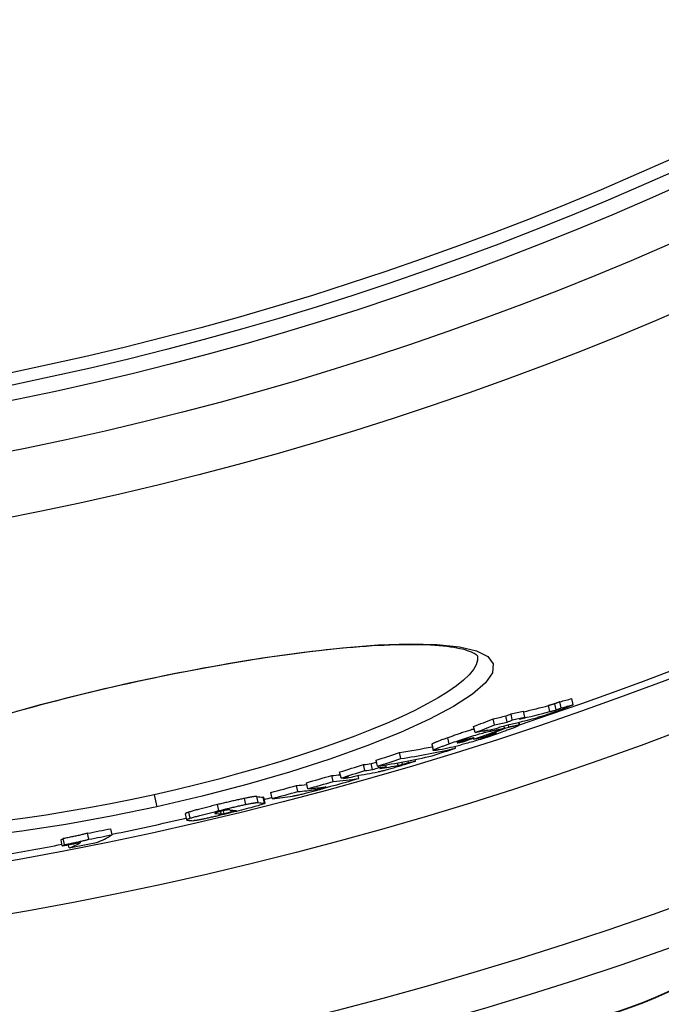
# Model space of a CAD drawing. Units: millimetres. Extents: x 3537 to 23630, y -2634 to 8077.
# Drawn here: x 13188 to 13292, y -41 to 119 of the extents above; entities that cross this region are included whole.
import ezdxf

# ---------------------------------------------------------------- set-up
doc = ezdxf.new("R2010")
doc.units = ezdxf.units.MM
doc.layers.add('Viditelná (ISO)', color=7, linetype='Continuous', lineweight=35)

# ---------------------------------------------------------------- blocks, each defined once
blk = doc.blocks.new('A$C26950C3A')
at = {"layer": 'Viditelná (ISO)'}
blk.add_arc((350.23, -361), 64, 270, 332, dxfattribs=at)

msp = doc.modelspace()

# ---------------------------------------------------------------- linework, layer by layer
for p, q in [((13206.09, 11.1), (13206.07, 11.17)), ((13276.03, 7.13), (13275.82, 8.11)), ((13277.96, 7.64), (13277.74, 8.63)), ((13270.11, 5.64), (13269.9, 6.62)), ((13274.2, 6.52), (13273.98, 7.51)), ((13275.2, 6.81), (13274.99, 7.79)), ((13265.22, 4.37), (13265.01, 5.36)), ((13267.27, 4.83), (13267.05, 5.82)), ((13268.1, 5.17), (13267.89, 6.15)), ((13269.17, 4.79), (13269.27, 4.35)), ((13262.06, 3.13), (13261.84, 4.11)), ((13263.45, 3.33), (13263.42, 3.43)), ((13264.64, 3.37), (13264.6, 3.59)), ((13266.85, 3.86), (13266.77, 4.21)), ((13267.55, 4.02), (13267.47, 4.38)), ((13269.23, 4.37), (13269.14, 4.79)), ((13257.85, 1.3), (13257.64, 2.28)), ((13260.3, 1.69), (13260.26, 1.88)), ((13262.92, 2.28), (13262.89, 2.41)), ((13263.99, 2.55), (13263.93, 2.79)), ((13264.15, 2.77), (13264.13, 2.86)), ((13265.14, 2.91), (13265.12, 3)), ((13255.07, 1.21), (13255.29, 0.23)), ((13255.36, 0.31), (13255.14, 1.29)), ((13258.91, 0.61), (13258.84, 0.92)), ((13259.28, 1.49), (13259.26, 1.55)), ((13246.27, -2.33), (13246.05, -1.35)), ((13250.06, -1.09), (13249.84, -0.11)), ((13251.27, -1.74), (13251.21, -1.46)), ((13252.43, -1.51), (13252.37, -1.23)), ((13244.23, -3.04), (13244.01, -2.06)), ((13245.46, -2.87), (13245.24, -1.89)), ((13246.49, -2.55), (13246.43, -2.31)), ((13247.69, -2.37), (13247.64, -2.11)), ((13249.63, -2.19), (13249.53, -1.78)), ((13250.33, -2.03), (13250.25, -1.65)), ((13239.08, -4.81), (13238.86, -3.83)), ((13240.36, -4.22), (13240.14, -3.24)), ((13240.78, -4.3), (13240.75, -4.17)), ((13243.26, -4.3), (13243.16, -3.82)), ((13233.36, -6.43), (13233.14, -5.45)), ((13234.98, -5.98), (13234.76, -5)), ((13236.24, -6.12), (13236.18, -5.87)), ((13237.34, -5.87), (13237.31, -5.74)), ((13210.09, -6.94), (13210.52, -8.89)), ((13224.94, -8.52), (13224.73, -7.54)), ((13226.94, -8.21), (13226.72, -7.24)), ((13227.95, -8.31), (13227.73, -7.33)), ((13227.83, -7.35), (13228.04, -8.33)), ((13229.22, -7.56), (13229, -6.59)), ((13220.57, -9.53), (13220.35, -8.55)), ((13221.44, -10.01), (13221.34, -9.54)), ((13222.59, -9.75), (13222.52, -9.42)), ((13223.27, -9.57), (13223.25, -9.48)), ((13215.13, -10.05), (13215.35, -11.03)), ((13215.94, -10.75), (13215.73, -9.77)), ((13219.98, -9.98), (13219.96, -9.91)), ((13220.97, -10.07), (13220.87, -9.65)), ((13203.29, -13.43), (13203.07, -12.45)), ((13195.22, -15.24), (13195.01, -14.27)), ((13195.59, -15.03), (13195.38, -14.05)), ((13199.52, -14.17), (13199.3, -13.19)), ((13196.33, -15.56), (13196.22, -15.06))]:
    msp.add_line(p, q)
at = {"flags": 128}
for points in [[(13206.07, 11.17), (13213.38, 12.71), (13220.6, 14.07), (13227.62, 15.24), (13234.32, 16.18), (13240.6, 16.88), (13246.35, 17.32), (13251.48, 17.5), (13255.9, 17.4), (13259.53, 17.03), (13262.3, 16.37), (13264.14, 15.44), (13265, 14.24), (13264.87, 12.81), (13263.74, 11.16), (13261.64, 9.34), (13258.6, 7.37), (13254.69, 5.29), (13249.98, 3.15), (13244.56, 0.98), (13238.53, -1.17), (13232, -3.27), (13225.08, -5.28), (13217.88, -7.16), (13210.52, -8.89)], [(13262.47, 15.55), (13262.45, 15.56), (13262.41, 15.6), (13262.34, 15.66), (13262.24, 15.74), (13262.1, 15.84), (13261.93, 15.94), (13261.72, 16.05), (13261.48, 16.17), (13261.19, 16.29), (13260.85, 16.4), (13260.48, 16.52), (13260.06, 16.62), (13259.62, 16.72), (13259.13, 16.82), (13258.62, 16.91), (13258.07, 16.99), (13257.49, 17.07), (13256.88, 17.13), (13256.23, 17.19), (13255.56, 17.25), (13254.86, 17.29), (13254.14, 17.32), (13253.38, 17.34), (13252.6, 17.36), (13251.79, 17.37), (13250.95, 17.36), (13250.08, 17.35), (13249.2, 17.33), (13248.28, 17.3), (13247.35, 17.26), (13246.39, 17.22), (13245.41, 17.16), (13244.41, 17.09), (13243.39, 17.02), (13242.34, 16.94), (13241.28, 16.85), (13240.19, 16.75), (13239.09, 16.64), (13237.97, 16.52), (13236.82, 16.39), (13235.66, 16.26), (13234.49, 16.11), (13233.3, 15.96), (13232.1, 15.8), (13230.88, 15.64), (13229.66, 15.46), (13228.42, 15.28), (13227.16, 15.09), (13225.9, 14.89), (13224.62, 14.69), (13223.33, 14.47), (13222.04, 14.25), (13220.73, 14.02), (13219.42, 13.79), (13218.1, 13.55), (13216.77, 13.3), (13215.44, 13.05), (13214.11, 12.79), (13212.77, 12.52), (13211.44, 12.25), (13210.1, 11.97), (13208.76, 11.69), (13207.43, 11.4), (13206.09, 11.1)], [(13262.46, 15.56), (13262.48, 14.87), (13262.26, 14.12), (13261.8, 13.33), (13261.11, 12.49), (13260.19, 11.61), (13259.05, 10.69), (13257.68, 9.74), (13256.1, 8.76), (13254.32, 7.76), (13252.33, 6.73), (13250.16, 5.7), (13247.81, 4.65), (13245.29, 3.6), (13242.61, 2.55), (13239.8, 1.5), (13236.85, 0.47), (13233.78, -0.55), (13230.6, -1.55), (13227.34, -2.53), (13223.99, -3.48), (13220.58, -4.4), (13217.11, -5.29), (13213.61, -6.14), (13210.09, -6.94)], [(13184.83, 5.75), (13191.68, 7.66), (13198.8, 9.48), (13206.07, 11.17)], [(13206.09, 11.1), (13204.75, 10.81), (13203.41, 10.5), (13202.08, 10.19), (13200.75, 9.88), (13199.41, 9.56), (13198.09, 9.23), (13196.77, 8.91), (13195.45, 8.57), (13194.15, 8.24), (13192.85, 7.9), (13191.56, 7.56), (13190.29, 7.21), (13189.03, 6.87), (13187.78, 6.52)], [(13275.82, 8.11), (13275.76, 8.09), (13275.71, 8.07), (13275.66, 8.05), (13275.61, 8.03), (13275.56, 8.01), (13275.52, 7.99), (13275.48, 7.98), (13275.44, 7.96), (13275.4, 7.95), (13275.36, 7.93), (13275.33, 7.92), (13275.3, 7.91), (13275.26, 7.9), (13275.23, 7.88), (13275.2, 7.87), (13275.18, 7.86), (13275.15, 7.85), (13275.12, 7.84), (13275.1, 7.83), (13275.07, 7.82), (13275.05, 7.82), (13275.03, 7.81), (13275.01, 7.8), (13274.99, 7.79)], [(13276.48, 7.02), (13276.32, 6.96), (13276.15, 6.89), (13275.97, 6.82), (13275.79, 6.75), (13275.61, 6.68), (13275.41, 6.61), (13275.22, 6.54), (13275.02, 6.47), (13274.81, 6.39), (13274.61, 6.32), (13274.4, 6.25), (13274.19, 6.17), (13273.98, 6.1), (13273.77, 6.04), (13273.57, 5.97), (13273.37, 5.91), (13273.18, 5.85), (13273, 5.8), (13272.82, 5.74), (13272.65, 5.7), (13272.49, 5.65), (13272.34, 5.61), (13272.19, 5.57), (13272.05, 5.53)], [(13274.99, 7.79), (13274.94, 7.78), (13274.89, 7.76), (13274.84, 7.75), (13274.8, 7.73), (13274.75, 7.72), (13274.71, 7.71), (13274.67, 7.69), (13274.62, 7.68), (13274.58, 7.67), (13274.54, 7.66), (13274.51, 7.65), (13274.47, 7.64), (13274.43, 7.63), (13274.39, 7.62), (13274.35, 7.6), (13274.31, 7.59), (13274.27, 7.58), (13274.22, 7.57), (13274.18, 7.56), (13274.14, 7.55), (13274.1, 7.54), (13274.06, 7.53), (13274.02, 7.52), (13273.98, 7.51)], [(13274.2, 6.52), (13274.24, 6.53), (13274.28, 6.54), (13274.32, 6.56), (13274.36, 6.57), (13274.4, 6.58), (13274.44, 6.59), (13274.48, 6.6), (13274.52, 6.61), (13274.56, 6.62), (13274.6, 6.63), (13274.64, 6.64), (13274.68, 6.65), (13274.72, 6.66), (13274.76, 6.67), (13274.8, 6.69), (13274.84, 6.7), (13274.88, 6.71), (13274.93, 6.72), (13274.97, 6.73), (13275.01, 6.75), (13275.06, 6.76), (13275.11, 6.78), (13275.15, 6.79), (13275.2, 6.81)], [(13275.2, 6.81), (13275.24, 6.82), (13275.27, 6.83), (13275.31, 6.85), (13275.34, 6.86), (13275.38, 6.87), (13275.42, 6.89), (13275.45, 6.9), (13275.49, 6.91), (13275.52, 6.93), (13275.56, 6.94), (13275.59, 6.95), (13275.63, 6.97), (13275.66, 6.98), (13275.7, 6.99), (13275.73, 7.01), (13275.77, 7.02), (13275.8, 7.03), (13275.84, 7.05), (13275.87, 7.06), (13275.91, 7.08), (13275.94, 7.09), (13275.97, 7.1), (13276, 7.11), (13276.03, 7.13)], [(13277.96, 7.64), (13277.93, 7.63), (13277.91, 7.62), (13277.87, 7.6), (13277.83, 7.58), (13277.79, 7.56), (13277.74, 7.54), (13277.69, 7.52), (13277.63, 7.49), (13277.57, 7.47), (13277.51, 7.44), (13277.44, 7.42), (13277.37, 7.39), (13277.3, 7.36), (13277.23, 7.33), (13277.16, 7.3), (13277.08, 7.27), (13277.01, 7.24), (13276.93, 7.21), (13276.85, 7.17), (13276.78, 7.14), (13276.7, 7.11), (13276.63, 7.08), (13276.55, 7.05), (13276.48, 7.02)], [(13261.93, 3.71), (13261.75, 3.65), (13261.57, 3.6), (13261.38, 3.54), (13261.19, 3.48), (13261, 3.42), (13260.81, 3.36), (13260.63, 3.3), (13260.44, 3.24), (13260.25, 3.18), (13260.06, 3.12), (13259.88, 3.06), (13259.69, 3), (13259.51, 2.93), (13259.33, 2.87), (13259.15, 2.81), (13258.97, 2.75), (13258.8, 2.69), (13258.63, 2.63), (13258.46, 2.57), (13258.29, 2.51), (13258.12, 2.45), (13257.96, 2.4), (13257.8, 2.34), (13257.64, 2.28)], [(13257.85, 1.3), (13258.13, 1.4), (13258.41, 1.5), (13258.7, 1.6), (13259, 1.7), (13259.3, 1.81), (13259.61, 1.91), (13259.92, 2.02), (13260.24, 2.12), (13260.56, 2.23), (13260.89, 2.33), (13261.21, 2.44), (13261.54, 2.54), (13261.86, 2.64), (13262.17, 2.73), (13262.48, 2.82), (13262.77, 2.9), (13263.05, 2.98), (13263.32, 3.05), (13263.57, 3.12), (13263.81, 3.18), (13264.04, 3.23), (13264.25, 3.28), (13264.46, 3.33), (13264.64, 3.37)], [(13266.7, 3.3), (13266.42, 3.2), (13266.13, 3.09), (13265.84, 2.99), (13265.54, 2.88), (13265.23, 2.78), (13264.92, 2.67), (13264.6, 2.56), (13264.28, 2.45), (13263.95, 2.35), (13263.62, 2.24), (13263.29, 2.13), (13262.96, 2.03), (13262.63, 1.93), (13262.31, 1.83), (13262, 1.73), (13261.71, 1.65), (13261.42, 1.56), (13261.14, 1.49), (13260.88, 1.42), (13260.64, 1.35), (13260.41, 1.29), (13260.19, 1.24), (13259.99, 1.18), (13259.79, 1.14)], [(13269.23, 4.37), (13269.26, 4.36), (13269.27, 4.35), (13269.26, 4.34), (13269.24, 4.32), (13269.21, 4.3), (13269.16, 4.27), (13269.11, 4.24), (13269.03, 4.2), (13268.95, 4.16), (13268.85, 4.12), (13268.74, 4.07), (13268.62, 4.02), (13268.5, 3.97), (13268.36, 3.92), (13268.22, 3.86), (13268.07, 3.8), (13267.91, 3.74), (13267.75, 3.68), (13267.59, 3.62), (13267.42, 3.56), (13267.24, 3.49), (13267.07, 3.43), (13266.88, 3.36), (13266.7, 3.3)], [(13267.55, 4.02), (13267.64, 4.04), (13267.73, 4.06), (13267.82, 4.09), (13267.92, 4.11), (13268.01, 4.13), (13268.1, 4.15), (13268.19, 4.17), (13268.28, 4.19), (13268.36, 4.21), (13268.45, 4.23), (13268.53, 4.24), (13268.61, 4.26), (13268.68, 4.28), (13268.76, 4.29), (13268.83, 4.31), (13268.89, 4.32), (13268.95, 4.33), (13269.01, 4.34), (13269.06, 4.35), (13269.11, 4.36), (13269.15, 4.36), (13269.18, 4.36), (13269.21, 4.37), (13269.23, 4.37)], [(13257.64, 2.28), (13257.49, 2.23), (13257.35, 2.18), (13257.21, 2.13), (13257.07, 2.08), (13256.93, 2.03), (13256.79, 1.98), (13256.66, 1.93), (13256.53, 1.88), (13256.41, 1.83), (13256.29, 1.78), (13256.17, 1.74), (13256.05, 1.69), (13255.95, 1.65), (13255.84, 1.61), (13255.74, 1.57), (13255.65, 1.53), (13255.56, 1.49), (13255.48, 1.46), (13255.41, 1.42), (13255.34, 1.39), (13255.28, 1.36), (13255.23, 1.34), (13255.18, 1.31), (13255.14, 1.29)], [(13259.51, 1.64), (13259.46, 1.63), (13259.41, 1.61), (13259.37, 1.59), (13259.33, 1.58), (13259.3, 1.56), (13259.26, 1.55), (13259.24, 1.54), (13259.21, 1.53), (13259.19, 1.52), (13259.18, 1.51), (13259.17, 1.5), (13259.16, 1.5), (13259.15, 1.49), (13259.15, 1.49), (13259.16, 1.48), (13259.16, 1.48), (13259.17, 1.48), (13259.18, 1.48), (13259.19, 1.48), (13259.21, 1.48), (13259.22, 1.48), (13259.24, 1.48), (13259.26, 1.48), (13259.28, 1.49)], [(13259.28, 1.49), (13259.3, 1.49), (13259.33, 1.49), (13259.36, 1.5), (13259.4, 1.51), (13259.44, 1.51), (13259.48, 1.52), (13259.52, 1.53), (13259.56, 1.54), (13259.6, 1.54), (13259.65, 1.55), (13259.69, 1.56), (13259.73, 1.57), (13259.78, 1.58), (13259.82, 1.59), (13259.87, 1.6), (13259.92, 1.61), (13259.97, 1.62), (13260.02, 1.63), (13260.07, 1.64), (13260.11, 1.65), (13260.16, 1.66), (13260.21, 1.67), (13260.26, 1.68), (13260.3, 1.69)], [(13260.71, 2), (13260.67, 1.99), (13260.62, 1.98), (13260.58, 1.97), (13260.54, 1.96), (13260.49, 1.94), (13260.45, 1.93), (13260.4, 1.92), (13260.35, 1.91), (13260.3, 1.89), (13260.25, 1.88), (13260.2, 1.87), (13260.15, 1.85), (13260.1, 1.83), (13260.04, 1.82), (13259.99, 1.8), (13259.93, 1.79), (13259.87, 1.77), (13259.82, 1.75), (13259.76, 1.73), (13259.71, 1.71), (13259.66, 1.7), (13259.6, 1.68), (13259.55, 1.66), (13259.51, 1.64)], [(13261.92, 2.27), (13261.87, 2.26), (13261.82, 2.25), (13261.78, 2.24), (13261.73, 2.23), (13261.68, 2.22), (13261.64, 2.21), (13261.59, 2.2), (13261.54, 2.19), (13261.49, 2.18), (13261.44, 2.17), (13261.39, 2.16), (13261.35, 2.15), (13261.3, 2.14), (13261.25, 2.12), (13261.2, 2.11), (13261.15, 2.1), (13261.1, 2.09), (13261.04, 2.08), (13260.98, 2.06), (13260.92, 2.05), (13260.87, 2.04), (13260.81, 2.02), (13260.76, 2.01), (13260.71, 2)], [(13262.92, 2.28), (13262.96, 2.29), (13263, 2.3), (13263.04, 2.31), (13263.08, 2.32), (13263.13, 2.33), (13263.17, 2.34), (13263.22, 2.35), (13263.26, 2.36), (13263.31, 2.38), (13263.35, 2.39), (13263.39, 2.4), (13263.44, 2.41), (13263.48, 2.42), (13263.53, 2.43), (13263.57, 2.44), (13263.62, 2.45), (13263.66, 2.46), (13263.71, 2.48), (13263.76, 2.49), (13263.8, 2.5), (13263.85, 2.51), (13263.9, 2.52), (13263.94, 2.54), (13263.99, 2.55)], [(13263.99, 2.55), (13264.03, 2.56), (13264.07, 2.57), (13264.11, 2.58), (13264.16, 2.6), (13264.2, 2.61), (13264.25, 2.62), (13264.3, 2.64), (13264.35, 2.65), (13264.39, 2.67), (13264.44, 2.68), (13264.5, 2.7), (13264.55, 2.71), (13264.6, 2.73), (13264.65, 2.75), (13264.7, 2.76), (13264.76, 2.78), (13264.81, 2.8), (13264.86, 2.81), (13264.91, 2.83), (13264.96, 2.85), (13265.01, 2.86), (13265.05, 2.88), (13265.1, 2.9), (13265.14, 2.91)], [(13265.14, 2.91), (13265.21, 2.94), (13265.27, 2.96), (13265.32, 2.98), (13265.37, 3), (13265.42, 3.02), (13265.45, 3.03), (13265.48, 3.05), (13265.51, 3.06), (13265.52, 3.07), (13265.53, 3.07), (13265.53, 3.08), (13265.52, 3.08), (13265.51, 3.08), (13265.5, 3.08), (13265.47, 3.08), (13265.45, 3.07), (13265.42, 3.07), (13265.39, 3.06), (13265.36, 3.06), (13265.32, 3.05), (13265.28, 3.04), (13265.24, 3.03), (13265.2, 3.02), (13265.15, 3.01)], [(13255.14, 1.29), (13255.14, 1.28), (13255.13, 1.28), (13255.13, 1.28), (13255.12, 1.27), (13255.11, 1.27), (13255.11, 1.26), (13255.1, 1.26), (13255.1, 1.26), (13255.1, 1.25), (13255.09, 1.25), (13255.09, 1.25), (13255.09, 1.24), (13255.08, 1.24), (13255.08, 1.24), (13255.08, 1.23), (13255.08, 1.23), (13255.07, 1.23), (13255.07, 1.23), (13255.07, 1.22), (13255.07, 1.22), (13255.07, 1.22), (13255.07, 1.22), (13255.07, 1.21), (13255.07, 1.21)], [(13256.32, 0.36), (13256.23, 0.34), (13256.15, 0.32), (13256.06, 0.31), (13255.98, 0.29), (13255.9, 0.27), (13255.82, 0.26), (13255.75, 0.25), (13255.69, 0.24), (13255.62, 0.23), (13255.56, 0.22), (13255.51, 0.21), (13255.46, 0.21), (13255.42, 0.21), (13255.38, 0.21), (13255.35, 0.21), (13255.33, 0.21), (13255.31, 0.21), (13255.29, 0.22), (13255.29, 0.23), (13255.29, 0.24), (13255.3, 0.25), (13255.31, 0.27), (13255.33, 0.29), (13255.36, 0.31)], [(13255.36, 0.31), (13255.4, 0.33), (13255.44, 0.35), (13255.5, 0.38), (13255.56, 0.41), (13255.63, 0.44), (13255.7, 0.48), (13255.78, 0.51), (13255.87, 0.55), (13255.96, 0.59), (13256.06, 0.63), (13256.16, 0.67), (13256.27, 0.71), (13256.39, 0.76), (13256.5, 0.8), (13256.63, 0.85), (13256.75, 0.9), (13256.88, 0.94), (13257.01, 0.99), (13257.15, 1.04), (13257.28, 1.09), (13257.42, 1.14), (13257.57, 1.2), (13257.71, 1.25), (13257.85, 1.3)], [(13252.43, -1.51), (13252.39, -1.52), (13252.35, -1.54), (13252.3, -1.55), (13252.24, -1.57), (13252.18, -1.59), (13252.11, -1.62), (13252.04, -1.64), (13251.96, -1.66), (13251.89, -1.69), (13251.8, -1.71), (13251.72, -1.74), (13251.63, -1.77), (13251.54, -1.8), (13251.45, -1.83), (13251.36, -1.85), (13251.27, -1.88), (13251.17, -1.91), (13251.08, -1.94), (13250.98, -1.97), (13250.89, -2), (13250.79, -2.03), (13250.7, -2.06), (13250.61, -2.09), (13250.52, -2.12)], [(13250.52, -2.12), (13250.32, -2.18), (13250.12, -2.24), (13249.91, -2.3), (13249.7, -2.37), (13249.49, -2.43), (13249.28, -2.49), (13249.07, -2.56), (13248.85, -2.62), (13248.64, -2.68), (13248.43, -2.74), (13248.22, -2.8), (13248.02, -2.86), (13247.82, -2.91), (13247.64, -2.96), (13247.47, -3.01), (13247.3, -3.05), (13247.15, -3.09), (13247.01, -3.12), (13246.87, -3.15), (13246.75, -3.18), (13246.64, -3.21), (13246.54, -3.23), (13246.45, -3.25), (13246.36, -3.26)], [(13249.63, -2.19), (13249.65, -2.18), (13249.67, -2.18), (13249.7, -2.17), (13249.72, -2.17), (13249.75, -2.16), (13249.77, -2.16), (13249.8, -2.15), (13249.82, -2.15), (13249.85, -2.14), (13249.88, -2.14), (13249.9, -2.13), (13249.93, -2.13), (13249.96, -2.12), (13249.98, -2.11), (13250.01, -2.11), (13250.04, -2.1), (13250.07, -2.1), (13250.1, -2.09), (13250.13, -2.08), (13250.17, -2.07), (13250.2, -2.06), (13250.24, -2.05), (13250.29, -2.04), (13250.33, -2.03)], [(13250.33, -2.03), (13250.35, -2.02), (13250.37, -2.02), (13250.39, -2.01), (13250.42, -2), (13250.44, -2), (13250.47, -1.99), (13250.5, -1.98), (13250.52, -1.97), (13250.56, -1.96), (13250.59, -1.95), (13250.62, -1.94), (13250.66, -1.93), (13250.7, -1.92), (13250.74, -1.91), (13250.78, -1.9), (13250.82, -1.88), (13250.87, -1.87), (13250.92, -1.85), (13250.97, -1.84), (13251.02, -1.82), (13251.08, -1.8), (13251.14, -1.78), (13251.2, -1.76), (13251.27, -1.74)], [(13236.28, -6.29), (13236.07, -6.35), (13235.85, -6.41), (13235.64, -6.46), (13235.42, -6.52), (13235.21, -6.58), (13234.99, -6.64), (13234.78, -6.69), (13234.58, -6.74), (13234.38, -6.79), (13234.19, -6.84), (13234.01, -6.89), (13233.83, -6.93), (13233.68, -6.97), (13233.53, -7), (13233.39, -7.03), (13233.27, -7.06), (13233.15, -7.08), (13233.04, -7.11), (13232.94, -7.13), (13232.84, -7.15), (13232.75, -7.16), (13232.67, -7.18), (13232.6, -7.19), (13232.53, -7.2)], [(13236.24, -6.12), (13236.26, -6.12), (13236.28, -6.12), (13236.31, -6.11), (13236.33, -6.11), (13236.36, -6.11), (13236.38, -6.1), (13236.41, -6.1), (13236.44, -6.09), (13236.48, -6.08), (13236.51, -6.08), (13236.55, -6.07), (13236.59, -6.06), (13236.63, -6.05), (13236.68, -6.04), (13236.73, -6.03), (13236.79, -6.02), (13236.84, -6), (13236.91, -5.99), (13236.98, -5.97), (13237.05, -5.95), (13237.12, -5.93), (13237.19, -5.91), (13237.27, -5.89), (13237.34, -5.87)], [(13237.98, -5.79), (13237.93, -5.81), (13237.87, -5.83), (13237.82, -5.84), (13237.76, -5.86), (13237.71, -5.88), (13237.65, -5.9), (13237.58, -5.92), (13237.52, -5.94), (13237.45, -5.96), (13237.39, -5.98), (13237.32, -6), (13237.24, -6.02), (13237.17, -6.04), (13237.1, -6.06), (13237.02, -6.08), (13236.94, -6.1), (13236.86, -6.13), (13236.78, -6.15), (13236.7, -6.17), (13236.62, -6.2), (13236.54, -6.22), (13236.45, -6.24), (13236.36, -6.27), (13236.28, -6.29)], [(13237.34, -5.87), (13237.42, -5.85), (13237.5, -5.82), (13237.58, -5.8), (13237.65, -5.78), (13237.71, -5.76), (13237.77, -5.75), (13237.82, -5.73), (13237.86, -5.72), (13237.89, -5.7), (13237.92, -5.69), (13237.94, -5.69), (13237.95, -5.68), (13237.96, -5.67), (13237.96, -5.67), (13237.96, -5.67), (13237.96, -5.66), (13237.95, -5.66), (13237.94, -5.66), (13237.92, -5.66), (13237.91, -5.66), (13237.89, -5.67), (13237.87, -5.67), (13237.85, -5.67), (13237.82, -5.67)], [(13210.09, -6.94), (13206.55, -7.7), (13203.02, -8.41), (13199.51, -9.08), (13196.03, -9.68), (13192.59, -10.24), (13189.22, -10.73), (13185.92, -11.16)], [(13224.73, -7.54), (13224.57, -7.57), (13224.41, -7.6), (13224.25, -7.64), (13224.08, -7.68), (13223.91, -7.71), (13223.73, -7.75), (13223.56, -7.79), (13223.38, -7.83), (13223.2, -7.87), (13223.01, -7.92), (13222.83, -7.96), (13222.64, -8), (13222.45, -8.05), (13222.26, -8.09), (13222.07, -8.14), (13221.88, -8.18), (13221.69, -8.23), (13221.5, -8.27), (13221.31, -8.32), (13221.11, -8.36), (13220.92, -8.41), (13220.73, -8.46), (13220.54, -8.5), (13220.35, -8.55)], [(13226.72, -7.24), (13226.7, -7.23), (13226.67, -7.23), (13226.64, -7.23), (13226.6, -7.23), (13226.56, -7.23), (13226.51, -7.24), (13226.46, -7.24), (13226.4, -7.25), (13226.34, -7.25), (13226.27, -7.26), (13226.2, -7.27), (13226.12, -7.28), (13226.04, -7.29), (13225.95, -7.31), (13225.85, -7.32), (13225.75, -7.34), (13225.64, -7.36), (13225.52, -7.38), (13225.4, -7.4), (13225.28, -7.43), (13225.15, -7.45), (13225.01, -7.48), (13224.87, -7.51), (13224.73, -7.54)], [(13227.83, -7.35), (13227.83, -7.35), (13227.83, -7.35), (13227.83, -7.35), (13227.82, -7.35), (13227.82, -7.35), (13227.82, -7.34), (13227.82, -7.34), (13227.82, -7.34), (13227.81, -7.34), (13227.81, -7.34), (13227.81, -7.34), (13227.8, -7.34), (13227.8, -7.34), (13227.79, -7.33), (13227.79, -7.33), (13227.78, -7.33), (13227.78, -7.33), (13227.77, -7.33), (13227.77, -7.33), (13227.76, -7.33), (13227.75, -7.33), (13227.75, -7.33), (13227.74, -7.33), (13227.73, -7.33)], [(13210.52, -8.89), (13203.12, -10.43), (13195.8, -11.77), (13188.68, -12.87), (13181.87, -13.73)], [(13220.35, -8.55), (13220.12, -8.61), (13219.9, -8.66), (13219.67, -8.72), (13219.44, -8.77), (13219.22, -8.83), (13219, -8.89), (13218.77, -8.94), (13218.55, -9), (13218.34, -9.05), (13218.12, -9.11), (13217.91, -9.16), (13217.7, -9.22), (13217.5, -9.27), (13217.3, -9.32), (13217.11, -9.37), (13216.92, -9.42), (13216.74, -9.47), (13216.57, -9.52), (13216.4, -9.57), (13216.25, -9.61), (13216.1, -9.66), (13215.97, -9.7), (13215.84, -9.73), (13215.73, -9.77)], [(13215.94, -10.75), (13216.06, -10.71), (13216.18, -10.67), (13216.32, -10.63), (13216.46, -10.59), (13216.62, -10.55), (13216.78, -10.5), (13216.96, -10.45), (13217.14, -10.4), (13217.32, -10.35), (13217.52, -10.3), (13217.72, -10.25), (13217.92, -10.19), (13218.13, -10.14), (13218.34, -10.09), (13218.55, -10.03), (13218.77, -9.98), (13218.99, -9.92), (13219.21, -9.86), (13219.44, -9.81), (13219.66, -9.75), (13219.89, -9.7), (13220.11, -9.64), (13220.34, -9.58), (13220.57, -9.53)], [(13220.57, -9.53), (13220.76, -9.48), (13220.95, -9.44), (13221.14, -9.39), (13221.33, -9.34), (13221.52, -9.3), (13221.71, -9.25), (13221.91, -9.2), (13222.1, -9.16), (13222.29, -9.11), (13222.48, -9.07), (13222.67, -9.02), (13222.86, -8.98), (13223.04, -8.94), (13223.23, -8.89), (13223.41, -8.85), (13223.59, -8.81), (13223.77, -8.77), (13223.95, -8.73), (13224.13, -8.69), (13224.3, -8.65), (13224.47, -8.62), (13224.63, -8.58), (13224.79, -8.55), (13224.94, -8.52)], [(13222.34, -9.4), (13222.32, -9.4), (13222.31, -9.4), (13222.29, -9.4), (13222.27, -9.39), (13222.25, -9.39), (13222.22, -9.39), (13222.19, -9.4), (13222.17, -9.4), (13222.13, -9.4), (13222.1, -9.4), (13222.06, -9.41), (13222.02, -9.41), (13221.97, -9.42), (13221.92, -9.42), (13221.86, -9.43), (13221.8, -9.44), (13221.73, -9.45), (13221.65, -9.47), (13221.56, -9.49), (13221.46, -9.51), (13221.36, -9.53), (13221.25, -9.56), (13221.13, -9.58), (13221.02, -9.61)], [(13222.59, -9.75), (13222.63, -9.74), (13222.67, -9.73), (13222.71, -9.72), (13222.74, -9.71), (13222.78, -9.7), (13222.81, -9.69), (13222.85, -9.68), (13222.88, -9.67), (13222.91, -9.67), (13222.94, -9.66), (13222.98, -9.65), (13223, -9.64), (13223.03, -9.63), (13223.06, -9.63), (13223.08, -9.62), (13223.11, -9.61), (13223.13, -9.61), (13223.15, -9.6), (13223.18, -9.59), (13223.2, -9.59), (13223.21, -9.58), (13223.23, -9.58), (13223.25, -9.57), (13223.27, -9.57)], [(13227.95, -8.31), (13228, -8.31), (13228.03, -8.32), (13228.04, -8.33), (13228.04, -8.34), (13228.02, -8.36), (13227.97, -8.39), (13227.9, -8.42), (13227.81, -8.45), (13227.7, -8.5), (13227.55, -8.54), (13227.38, -8.6), (13227.17, -8.66), (13226.93, -8.73), (13226.67, -8.8), (13226.38, -8.88), (13226.06, -8.97), (13225.73, -9.06), (13225.37, -9.15), (13225, -9.25), (13224.62, -9.34), (13224.23, -9.44), (13223.83, -9.54), (13223.43, -9.64), (13223.02, -9.74)], [(13223.27, -9.57), (13223.29, -9.56), (13223.31, -9.55), (13223.32, -9.55), (13223.34, -9.54), (13223.36, -9.54), (13223.37, -9.53), (13223.38, -9.53), (13223.4, -9.52), (13223.41, -9.52), (13223.41, -9.52), (13223.42, -9.51), (13223.43, -9.51), (13223.43, -9.51), (13223.44, -9.5), (13223.44, -9.5), (13223.44, -9.5), (13223.45, -9.5), (13223.45, -9.49), (13223.44, -9.49), (13223.44, -9.49), (13223.44, -9.49), (13223.43, -9.49), (13223.43, -9.49), (13223.42, -9.49)], [(13224.94, -8.52), (13225.09, -8.49), (13225.23, -8.46), (13225.36, -8.43), (13225.5, -8.41), (13225.62, -8.38), (13225.74, -8.36), (13225.86, -8.34), (13225.96, -8.32), (13226.07, -8.3), (13226.16, -8.29), (13226.25, -8.27), (13226.34, -8.26), (13226.42, -8.25), (13226.49, -8.24), (13226.56, -8.23), (13226.62, -8.22), (13226.68, -8.22), (13226.73, -8.21), (13226.78, -8.21), (13226.82, -8.21), (13226.85, -8.21), (13226.89, -8.21), (13226.92, -8.21), (13226.94, -8.21)], [(13215.73, -9.77), (13215.67, -9.79), (13215.62, -9.81), (13215.56, -9.83), (13215.52, -9.84), (13215.47, -9.86), (13215.43, -9.87), (13215.39, -9.89), (13215.36, -9.9), (13215.33, -9.92), (13215.3, -9.93), (13215.27, -9.94), (13215.25, -9.95), (13215.23, -9.96), (13215.21, -9.97), (13215.19, -9.98), (13215.18, -9.99), (13215.17, -10), (13215.16, -10.01), (13215.15, -10.02), (13215.14, -10.03), (13215.14, -10.03), (13215.13, -10.04), (13215.13, -10.05), (13215.13, -10.05)], [(13215.46, -11.07), (13215.43, -11.07), (13215.42, -11.07), (13215.4, -11.06), (13215.38, -11.06), (13215.37, -11.05), (13215.36, -11.04), (13215.35, -11.04), (13215.35, -11.03), (13215.35, -11.02), (13215.35, -11.01), (13215.36, -11), (13215.37, -10.99), (13215.39, -10.97), (13215.41, -10.96), (13215.44, -10.95), (13215.47, -10.93), (13215.5, -10.91), (13215.55, -10.89), (13215.6, -10.87), (13215.65, -10.85), (13215.71, -10.83), (13215.78, -10.8), (13215.86, -10.78), (13215.94, -10.75)], [(13218.5, -10.8), (13218.35, -10.83), (13218.21, -10.86), (13218.07, -10.89), (13217.93, -10.92), (13217.81, -10.94), (13217.68, -10.97), (13217.57, -10.99), (13217.46, -11.01), (13217.35, -11.03), (13217.25, -11.05), (13217.16, -11.07), (13217.08, -11.08), (13217, -11.1), (13216.92, -11.11), (13216.85, -11.12), (13216.79, -11.13), (13216.73, -11.14), (13216.68, -11.14), (13216.63, -11.15), (13216.59, -11.15), (13216.55, -11.16), (13216.52, -11.16), (13216.49, -11.16), (13216.47, -11.16)], [(13223.02, -9.74), (13222.83, -9.79), (13222.63, -9.84), (13222.43, -9.89), (13222.23, -9.93), (13222.04, -9.98), (13221.84, -10.03), (13221.64, -10.08), (13221.44, -10.13), (13221.24, -10.17), (13221.04, -10.22), (13220.85, -10.27), (13220.65, -10.31), (13220.46, -10.36), (13220.27, -10.4), (13220.08, -10.45), (13219.89, -10.49), (13219.7, -10.53), (13219.52, -10.57), (13219.34, -10.61), (13219.16, -10.65), (13218.99, -10.69), (13218.82, -10.73), (13218.66, -10.76), (13218.5, -10.8)], [(13220.08, -9.86), (13220.05, -9.87), (13220.02, -9.88), (13220, -9.89), (13219.98, -9.9), (13219.96, -9.91), (13219.95, -9.92), (13219.93, -9.92), (13219.93, -9.93), (13219.92, -9.93), (13219.91, -9.94), (13219.91, -9.94), (13219.91, -9.95), (13219.91, -9.95), (13219.91, -9.95), (13219.91, -9.96), (13219.92, -9.96), (13219.92, -9.96), (13219.93, -9.97), (13219.93, -9.97), (13219.94, -9.97), (13219.95, -9.97), (13219.96, -9.97), (13219.97, -9.98), (13219.98, -9.98)], [(13221.02, -9.61), (13220.97, -9.62), (13220.92, -9.63), (13220.88, -9.65), (13220.83, -9.66), (13220.78, -9.67), (13220.74, -9.68), (13220.69, -9.69), (13220.65, -9.7), (13220.6, -9.71), (13220.56, -9.73), (13220.52, -9.74), (13220.47, -9.75), (13220.43, -9.76), (13220.39, -9.77), (13220.35, -9.78), (13220.32, -9.79), (13220.28, -9.8), (13220.25, -9.81), (13220.21, -9.82), (13220.18, -9.83), (13220.16, -9.84), (13220.13, -9.84), (13220.1, -9.85), (13220.08, -9.86)], [(13220.97, -10.07), (13220.98, -10.07), (13220.99, -10.07), (13221, -10.07), (13221.01, -10.07), (13221.02, -10.07), (13221.04, -10.07), (13221.05, -10.06), (13221.07, -10.06), (13221.08, -10.06), (13221.1, -10.06), (13221.11, -10.06), (13221.13, -10.06), (13221.15, -10.06), (13221.17, -10.05), (13221.19, -10.05), (13221.21, -10.05), (13221.24, -10.05), (13221.26, -10.04), (13221.29, -10.04), (13221.32, -10.03), (13221.34, -10.03), (13221.38, -10.02), (13221.41, -10.02), (13221.44, -10.01)], [(13221.44, -10.01), (13221.47, -10.01), (13221.5, -10), (13221.54, -9.99), (13221.58, -9.98), (13221.61, -9.98), (13221.66, -9.97), (13221.7, -9.96), (13221.74, -9.95), (13221.79, -9.94), (13221.84, -9.93), (13221.89, -9.92), (13221.94, -9.9), (13221.99, -9.89), (13222.05, -9.88), (13222.1, -9.87), (13222.15, -9.85), (13222.21, -9.84), (13222.26, -9.83), (13222.32, -9.81), (13222.37, -9.8), (13222.43, -9.79), (13222.48, -9.77), (13222.54, -9.76), (13222.59, -9.75)], [(13199.3, -13.19), (13199.2, -13.22), (13199.1, -13.25), (13198.98, -13.28), (13198.86, -13.31), (13198.72, -13.35), (13198.58, -13.38), (13198.43, -13.42), (13198.28, -13.45), (13198.11, -13.49), (13197.95, -13.53), (13197.78, -13.56), (13197.6, -13.6), (13197.42, -13.64), (13197.24, -13.68), (13197.06, -13.72), (13196.88, -13.76), (13196.69, -13.79), (13196.51, -13.83), (13196.32, -13.87), (13196.13, -13.91), (13195.94, -13.94), (13195.75, -13.98), (13195.56, -14.02), (13195.38, -14.05)], [(13195.59, -15.03), (13195.78, -15), (13195.97, -14.96), (13196.16, -14.92), (13196.35, -14.88), (13196.54, -14.85), (13196.72, -14.81), (13196.91, -14.77), (13197.09, -14.73), (13197.28, -14.69), (13197.46, -14.66), (13197.64, -14.62), (13197.82, -14.58), (13197.99, -14.54), (13198.16, -14.5), (13198.33, -14.47), (13198.49, -14.43), (13198.65, -14.39), (13198.8, -14.36), (13198.94, -14.32), (13199.07, -14.29), (13199.2, -14.26), (13199.32, -14.23), (13199.42, -14.2), (13199.52, -14.17)]]:
    msp.add_lwpolyline(points, dxfattribs=at)
for radius in [660.5, 654.97, 627.48, 621.44, 595, 595, 586.54, 531.82, 521.32, 513.29, 510.83, 508.84]:
    msp.add_circle((13084.41, 559.95), radius)
for start, end in [(288.40327, 353.48769), (284.18633, 284.31509), (281.71277, 282.91615), (279.94593, 280.90388)]:
    msp.add_arc((13084.41, 559.95), 585.5, start, end)
for centre, major_axis, ratio, start_param, end_param in [((13126.47, 632.67), (139.02, -627.06), 0.643086, 0.025726, 0.030542), ((13126.67, 633.93), (139.27, -628.22), 0.636989, 0.004849, 0.009883), ((13125.9, 633.65), (139.5, -629.24), 0.636989, 0.009687, 0.022044), ((13125.9, 633.64), (139.28, -628.25), 0.636989, 0.011889, 0.022096), ((13126.48, 632.68), (139.24, -628.06), 0.643086, 0.025668, 0.030476), ((13071.48, 599.11), (135.6, -611.64), 0.770873, 0.118438, 0.125442), ((13125.86, 633.82), (139.32, -628.42), 0.636989, 6.282764, 6.287872), ((13125.86, 633.82), (139.54, -629.41), 0.636989, 6.282747, 6.287847), ((13122.87, 632.97), (139.61, -629.75), 0.636989, 0.009073, 0.023951), ((13073.34, 599.43), (135.59, -611.58), 0.770873, 0.125894, 0.12775), ((13073.34, 599.44), (135.8, -612.57), 0.770873, 0.125692, 0.127545), ((13126.68, 633.94), (139.49, -629.21), 0.636989, 0.004824, 0.00985), ((13075.15, 599.8), (135.8, -612.54), 0.770873, 0.126141, 0.127994), ((13076.37, 588.34), (133.32, -601.35), 0.838584, 0.105072, 0.115373), ((13071.48, 599.12), (135.82, -612.63), 0.770873, 0.118248, 0.125241), ((13122.83, 633.15), (139.65, -629.93), 0.636989, 6.282141, 6.287238), ((13122.21, 632.95), (139.66, -629.97), 0.636989, 0.003926, 0.008946), ((13073.31, 599.53), (135.82, -612.66), 0.770873, 0.117242, 0.118699), ((13076.99, 588.46), (133.31, -601.33), 0.838584, 0.108545, 0.115542), ((13123.06, 646.44), (142.52, -642.86), 0.544773, 6.280531, 6.286829), ((13075.13, 599.89), (135.82, -612.63), 0.770873, 0.11769, 0.119147), ((13075.01, 588.09), (133.32, -601.38), 0.838583, 0.104705, 0.10801), ((13118.19, 645.32), (142.66, -643.5), 0.544773, 0.002828, 0.005918), ((13119.76, 645.64), (142.61, -643.26), 0.544773, 0.005082, 0.007969), ((13112.97, 656.18), (145.15, -654.72), 0.450642, 6.25533, 6.273177), ((13112.97, 656.18), (145.37, -655.71), 0.450642, 6.255361, 6.285143), ((13078.98, 579.15), (131.25, -592.04), 0.892705, 0.085973, 0.093327), ((13114.81, 644.61), (142.77, -643.98), 0.544773, 6.27963, 6.289526), ((13071.35, 577.53), (130.97, -590.76), 0.892705, 0.083905, 0.091274), ((13109.24, 655.37), (145.46, -656.11), 0.450642, 6.254877, 6.284641), ((13071.34, 577.54), (131.19, -591.74), 0.892705, 0.083769, 0.091126), ((13106.65, 662.03), (147.04, -663.27), 0.383429, 6.273695, 6.278246), ((13073.2, 571.61), (129.61, -584.62), 0.926584, 0.069559, 0.076853), ((13073.2, 571.62), (129.82, -585.6), 0.926584, 0.069446, 0.076727), ((13105.51, 662.7), (147.04, -663.27), 0.376088, 6.249301, 6.254144), ((13105.51, 662.7), (147.26, -664.25), 0.376088, 6.249343, 6.254179), ((13074.24, 571.82), (129.63, -584.72), 0.926584, 0.077157, 0.078795), ((13074.24, 571.83), (129.85, -585.7), 0.926584, 0.077033, 0.078961), ((13106.53, 662.89), (147.23, -664.12), 0.376088, 6.254287, 6.259051), ((13105.53, 662.61), (147.24, -664.16), 0.376088, 6.258942, 6.270649), ((13075.26, 572.05), (129.87, -585.79), 0.926584, 0.077335, 0.079263), ((13076.93, 565.26), (128.08, -577.73), 0.964186, 0.053763, 0.06124), ((13096.4, 670.14), (149.19, -672.97), 0.265225, 6.246065, 6.253596), ((13096.4, 670.14), (149.41, -673.95), 0.265225, 6.246115, 6.269017), ((13080.4, 566.01), (128.39, -579.13), 0.964186, 0.054764, 0.062223), ((13101.67, 661.86), (147.33, -664.58), 0.376088, 6.248936, 6.253769), ((13074.23, 571.85), (129.85, -585.72), 0.926584, 0.068237, 0.069754), ((13100.88, 661.65), (147.34, -664.61), 0.376088, 6.253684, 6.258444), ((13075.25, 572.07), (129.87, -585.81), 0.926584, 0.068542, 0.070059), ((13101.69, 661.77), (147.31, -664.48), 0.376088, 6.25853, 6.272629), ((13076.93, 565.27), (128.08, -577.74), 0.964186, 0.0433, 0.050815), ((13090.67, 668.91), (149.28, -673.35), 0.265225, 6.245645, 6.254834), ((13090.67, 668.91), (149.5, -674.33), 0.265225, 6.245696, 6.261425), ((13076.93, 565.26), (128.3, -578.71), 0.964186, 0.053675, 0.061139), ((13092.29, 669.26), (149.47, -674.23), 0.265225, 6.245815, 6.26135), ((13078.62, 649.28), (146.02, -658.77), 0.442337, 0.046304, 0.048934), ((13092.3, 669.2), (149.46, -674.17), 0.265225, 6.266309, 6.268708), ((13079.07, 674.24), (151.06, -681.37), 0.11323, 6.240811, 6.253056), ((13076.93, 565.27), (128.3, -578.72), 0.964186, 0.04323, 0.050731), ((13086.54, 668), (149.54, -674.55), 0.265225, 6.245392, 6.263442), ((13074.38, 673.21), (151.31, -682.49), 0.11323, 6.241554, 6.254709), ((13079.07, 674.24), (151.27, -682.34), 0.11323, 6.240871, 6.253098), ((13067.45, 671.68), (151.34, -682.63), 0.11323, 6.24183, 6.254069), ((13072.02, 672.7), (151.32, -682.55), 0.11323, 6.241411, 6.253388), ((13087.94, 562.63), (126.94, -572.59), 0.990333, 6.255792, 6.262405), ((13040.37, 664.79), (150.86, -680.5), 0.138707, 0.041415, 0.045608), ((13087.94, 562.63), (127.16, -573.57), 0.990333, 6.255837, 6.262438), ((13047.7, 666.42), (151.13, -681.7), 0.138707, 0.020677, 0.049057), ((13087.35, 562.5), (127.21, -573.8), 0.990333, 6.249279, 6.254501), ((13040.37, 664.79), (151.08, -681.48), 0.138707, 0.041357, 0.045544), ((13043.32, 665.43), (151.1, -681.57), 0.138707, 0.020507, 0.041468), ((13085.69, 562.13), (127.31, -574.25), 0.990333, 6.253963, 6.261705)]:
    msp.add_ellipse(centre, major_axis=major_axis, ratio=ratio, start_param=start_param, end_param=end_param)

# ---------------------------------------------------------------- block references
msp.add_blockref('A$C26950C3A', (12915.73, 379.95))

doc.saveas('drawing.dxf')
